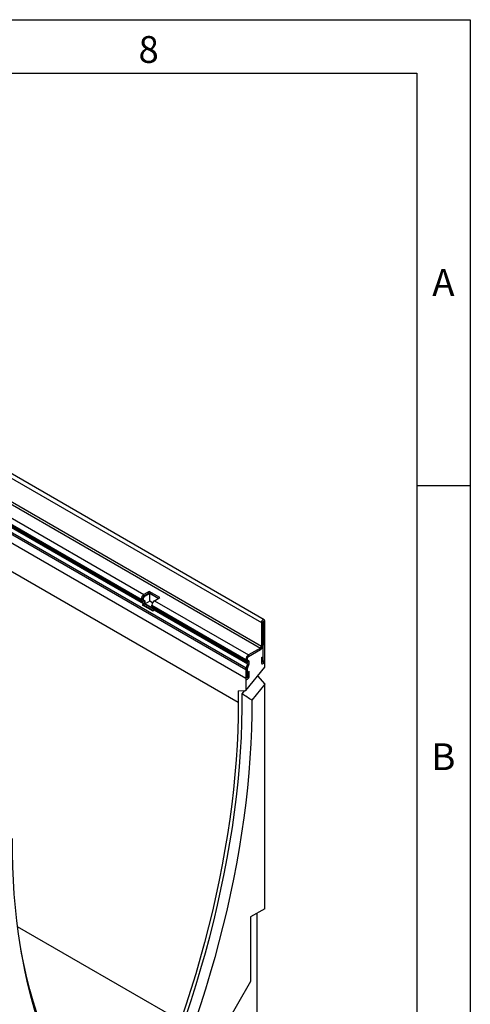
# Model space of a CAD drawing. Units: millimetres. Extents: x 150 to 4162, y 50 to 2920.
# Drawn here: x 3729 to 4150, y 2001 to 2920 of the extents above; entities that cross this region are included whole.
import ezdxf

# ---------------------------------------------------------------- set-up
doc = ezdxf.new("R2010")
doc.units = ezdxf.units.MM
doc.header["$LTSCALE"] = 10
doc.layers.get('0').update_dxf_attribs({"color": 1})
doc.layers.add('13670', color=7, linetype='Continuous')
doc.styles.add('SLDTEXTSTYLE0', font='TXT', dxfattribs={"width": 0.605})

# ---------------------------------------------------------------- blocks, each defined once
blk = doc.blocks.new('1062800-M_002_ISO_view')
for p, q in [((-144.42, 690.54), (562.68, 282.33)), ((565.25, 285.04), (-141.86, 693.25)), ((-145.48, 666.76), (561.62, 258.55)), ((-144.42, 668.59), (562.68, 260.39)), ((-159.09, 646.78), (548.01, 238.58)), ((-158.76, 648.4), (548.34, 240.2)), ((-159.09, 638.69), (548.01, 230.49)), ((-159.09, 638.69), (548.01, 230.49)), ((540.94, 207.83), (-159.09, 611.95)), ((109.25, 506.84), (452.91, 308.46)), ((106.78, 502.56), (450.43, 304.17)), ((106.78, 501.88), (450.43, 303.49)), ((107.5, 500.28), (451.16, 301.89)), ((108.31, 499.81), (451.96, 301.43)), ((108.47, 498.43), (452.13, 300.05)), ((451.85, 304.99), (450.43, 304.17)), ((451.85, 304.31), (450.43, 303.49)), ((450.43, 304.17), (450.43, 303.49)), ((452.16, 303.62), (451.16, 301.89)), ((451.85, 304.99), (451.85, 304.31)), ((451.85, 304.99), (452.38, 304.68)), ((451.85, 304.31), (452.38, 304)), ((452.16, 303.62), (452.96, 303.16)), ((452.16, 303.62), (452.69, 303.32)), ((452.38, 304.68), (452.38, 304)), ((452.69, 303.32), (453.49, 302.85)), ((457.86, 311.31), (452.91, 308.46)), ((457.86, 309.68), (452.91, 306.82)), ((452.91, 306.82), (452.91, 308.46)), ((452.91, 306.82), (453.44, 306.52)), ((458.39, 309.37), (453.44, 306.52)), ((467.76, 305.6), (457.86, 311.31)), ((457.86, 309.68), (457.86, 311.31)), ((466.34, 304.78), (457.86, 309.68)), ((466.34, 304.78), (458.39, 309.37)), ((458.39, 302.43), (458.39, 309.37)), ((462.81, 302.74), (467.76, 305.6)), ((451.16, 301.89), (451.96, 301.43)), ((452.13, 300.05), (451.62, 298.73)), ((461.52, 293.02), (451.62, 298.73)), ((451.62, 298.73), (452.84, 298.62)), ((452.96, 303.16), (451.96, 301.43)), ((453.35, 299.94), (452.13, 300.05)), ((453.35, 299.94), (452.84, 298.62)), ((461.71, 293.5), (452.84, 298.62)), ((452.96, 303.16), (453.49, 302.85)), ((453.35, 299.94), (462.16, 294.85)), ((458.39, 302.43), (453.98, 299.89)), ((462.16, 295.16), (453.98, 299.89)), ((461.06, 300.89), (458.39, 302.43)), ((460.33, 297.78), (460.33, 298.45)), ((460.33, 298.45), (548.01, 247.84)), ((460.33, 297.78), (548.01, 247.16)), ((461.86, 295.71), (461.06, 296.18)), ((461.06, 296.18), (548.74, 245.56)), ((461.52, 293.02), (462.03, 294.33)), ((461.86, 295.71), (549.54, 245.09)), ((462.03, 294.33), (549.71, 243.71)), ((462.81, 302.74), (550.49, 252.12)), ((564.1, 283.15), (562.68, 282.33)), ((562.68, 282.33), (562.68, 260.39)), ((564.1, 283.15), (564.1, 261.21)), ((564.19, 283.3), (564.28, 283.25)), ((565.69, 284.07), (564.28, 283.25)), ((564.28, 246), (564.28, 283.25)), ((565.69, 246.81), (565.69, 284.07)), ((561.62, 258.55), (550.49, 252.12)), ((561.62, 256.92), (561.62, 258.55)), ((562.68, 260.39), (564.1, 261.21)), ((564.28, 261.31), (564.1, 261.41)), ((564.28, 261.31), (564.1, 261.21)), ((564.28, 246), (564.28, 261.31)), ((549.43, 248.65), (548.01, 247.84)), ((549.43, 248.65), (549.43, 247.98)), ((561.62, 256.92), (550.49, 250.49)), ((550.49, 252.12), (550.49, 250.49)), ((562.51, 249.67), (563.92, 250.49)), ((562.51, 249.67), (562.51, 244.98)), ((563.92, 250.49), (563.92, 245.79)), ((548.01, 247.16), (549.43, 247.98)), ((548.01, 247.84), (548.01, 247.16)), ((548.01, 218.87), (565.69, 240.86)), ((549.43, 239.39), (548.01, 238.58)), ((549.71, 243.71), (548.34, 240.2)), ((548.34, 240.2), (549.57, 240.09)), ((549.74, 247.29), (548.74, 245.56)), ((548.74, 245.56), (549.54, 245.09)), ((549.43, 239.39), (549.43, 231.3)), ((549.54, 245.09), (550.54, 246.83)), ((550.93, 243.6), (549.57, 240.09)), ((550.93, 243.6), (549.71, 243.71)), ((549.74, 247.29), (550.54, 246.83)), ((562.51, 244.98), (563.92, 245.79)), ((564.28, 246), (565.69, 246.81)), ((565.69, 240.86), (565.69, 246.81)), ((548.01, 238.58), (548.01, 230.49)), ((548.01, 230.49), (549.43, 231.3)), ((548.01, 230.49), (548.01, 218.87)), ((549.78, 236.2), (551.19, 237.02)), ((549.78, 231.51), (549.78, 236.2)), ((549.78, 231.51), (551.19, 232.32)), ((551.19, 232.32), (551.19, 237.02)), ((559.05, 232.59), (565.69, 224.72)), ((565.69, 224.72), (553.69, 209.79)), ((565.69, 15.28), (565.69, 224.72)), ((540.94, 218.65), (548.01, 218.87)), ((540.94, 218.65), (540.94, 207.83)), ((544.7, 215.79), (547.16, 218.84)), ((565.69, 15.28), (552.47, 7.65)), ((558.62, -106.14), (558.62, 11.2)), ((552.47, 7.65), (552.47, -52.53)), ((487.2, -89.38), (335.05, -1.55)), ((552.47, -52.53), (509.12, -127.6))]:
    blk.add_line(p, q)
at = {"flags": 128}
for points in [[(565.69, 284.07), (565.58, 284.67), (565.25, 285.04), (564.76, 285.14), (564.19, 284.94), (563.61, 284.47), (563.12, 283.82), (562.8, 283.06), (562.68, 282.33)], [(564.28, 283.25), (564.27, 283.29), (564.25, 283.31), (564.22, 283.32), (564.19, 283.3), (564.15, 283.28), (564.12, 283.24), (564.11, 283.19), (564.1, 283.15)], [(562.51, 244.98), (562.63, 244.34), (562.97, 243.95), (563.49, 243.85), (564.1, 244.06), (564.71, 244.55), (565.22, 245.25), (565.57, 246.04), (565.69, 246.81)], [(562.51, 244.98), (562.63, 244.34), (562.97, 243.95), (563.49, 243.85), (564.1, 244.06), (564.71, 244.55), (565.22, 245.25), (565.57, 246.04), (565.69, 246.81)], [(563.92, 245.79), (563.94, 245.72), (563.97, 245.68), (564.03, 245.67), (564.1, 245.69), (564.17, 245.75), (564.22, 245.82), (564.26, 245.91), (564.28, 246)], [(563.92, 245.79), (563.94, 245.72), (563.97, 245.68), (564.03, 245.67), (564.1, 245.69), (564.17, 245.75), (564.22, 245.82), (564.26, 245.91), (564.28, 246)], [(548.01, 230.49), (548.13, 229.85), (548.48, 229.46), (548.99, 229.36), (549.6, 229.57), (550.21, 230.06), (550.73, 230.75), (551.07, 231.55), (551.19, 232.32)], [(548.01, 230.49), (548.13, 229.85), (548.48, 229.46), (548.99, 229.36), (549.6, 229.57), (550.21, 230.06), (550.73, 230.75), (551.07, 231.55), (551.19, 232.32)], [(549.43, 231.3), (549.44, 231.23), (549.48, 231.19), (549.54, 231.18), (549.6, 231.2), (549.67, 231.25), (549.73, 231.33), (549.77, 231.42), (549.78, 231.51)], [(549.43, 231.3), (549.44, 231.23), (549.48, 231.19), (549.54, 231.18), (549.6, 231.2), (549.67, 231.25), (549.73, 231.33), (549.77, 231.42), (549.78, 231.51)], [(491.99, -85.23), (496.92, -70.34), (501.62, -55.46), (506.08, -40.59), (510.31, -25.75), (514.3, -10.95), (518.05, 3.82), (521.56, 18.54), (524.83, 33.21), (527.85, 47.81), (530.63, 62.35), (533.17, 76.81), (535.45, 91.19), (537.48, 105.48), (539.27, 119.68), (540.8, 133.77), (542.09, 147.75), (543.12, 161.62), (543.89, 175.36), (544.42, 188.98), (544.69, 202.46), (544.7, 215.79)], [(540.94, 207.83), (540.82, 194.63), (540.44, 181.29), (539.83, 167.82), (538.96, 154.23), (537.84, 140.52), (536.48, 126.7), (534.88, 112.77), (533.02, 98.75), (530.93, 84.63), (528.59, 70.44), (526.01, 56.16), (523.18, 41.81), (520.12, 27.4), (516.82, 12.93), (513.28, -1.59), (509.51, -16.16), (505.51, -30.76), (501.27, -45.39), (496.81, -60.04), (492.11, -74.71), (487.2, -89.38)], [(553.69, 209.79), (553.61, 196.52), (553.29, 183.11), (552.72, 169.57), (551.9, 155.9), (550.84, 142.12), (549.52, 128.22), (547.96, 114.21), (546.15, 100.1), (544.1, 85.9), (541.8, 71.62), (539.26, 57.25), (536.47, 42.81), (533.45, 28.31), (530.18, 13.74), (526.68, -0.87), (522.94, -15.54), (518.97, -30.24), (514.76, -44.97), (510.33, -59.73), (505.66, -74.5), (500.77, -89.29)], [(383.12, -157.2), (378.23, -148.07), (373.56, -138.68), (369.13, -129.04), (364.92, -119.17), (360.95, -109.05), (357.21, -98.71), (353.71, -88.13), (350.44, -77.34), (347.42, -66.33), (344.63, -55.1), (342.09, -43.67), (339.79, -32.04), (337.74, -20.21), (335.93, -8.19), (334.37, 4.01), (333.06, 16.4), (331.99, 28.95), (331.17, 41.67), (330.6, 54.55), (330.28, 67.59), (330.21, 80.78)], [(382.55, -149.79), (377.64, -140.79), (372.94, -131.54), (368.48, -122.04), (364.24, -112.3), (360.24, -102.33), (356.47, -92.12), (352.93, -81.68), (349.63, -71.02), (346.57, -60.15), (343.74, -49.06), (341.16, -37.76), (338.82, -26.26), (338.11, -22.44)]]:
    blk.add_lwpolyline(points, dxfattribs=at)
for centre, radius, start, end in [((452.18, 303.32), 1.76, 174.37962, 234.30196), ((455.8, 303.92), 5.38, 122.60548, 177.39452), ((452.6, 304.24), 0.755, 174.37962, 234.30196), ((454.15, 304.88), 2.31, 122.60548, 177.39452), ((453.13, 303.93), 0.755, 174.37962, 234.30196), ((454.68, 304.57), 2.31, 122.60548, 177.39452), ((451.17, 300.63), 1.12, 328.70118, 45.21481), ((451.11, 301.3), 2.62, 328.70118, 45.21481), ((451.79, 301.05), 2.48, 331.99038, 46.62931), ((462.08, 297.61), 1.76, 174.37962, 234.30196), ((465.7, 298.21), 5.38, 122.60548, 177.39452), ((461.07, 294.91), 1.12, 328.70118, 45.21481), ((558.73, 261.45), 5.38, 302.60548, 357.39452), ((560.38, 260.49), 2.31, 302.60548, 357.39452), ((553.39, 247.59), 5.38, 122.60548, 177.39452), ((551.73, 248.55), 2.31, 122.60548, 177.39452), ((549.76, 246.99), 1.76, 174.37962, 234.30196), ((552.57, 238.49), 4.56, 157.97884, 178.89185), ((550.18, 247.9), 0.755, 174.37962, 234.30196), ((551.38, 239.35), 1.95, 157.97884, 178.89185), ((548.75, 244.3), 1.12, 328.70118, 45.21481), ((548.69, 244.97), 2.62, 328.70118, 45.21481)]:
    blk.add_arc(centre, radius, start, end)
blk.add_ellipse((356.9, -429.46), major_axis=(1543.16, -1119.96), ratio=0.334106, start_param=1.684437, end_param=1.690137)

msp = doc.modelspace()

# ---------------------------------------------------------------- linework, layer by layer
for p, q in [((150, 2920), (4150, 2920)), ((4150, 2920), (4150, 50)), ((200, 2870), (4100, 2870)), ((4100, 2870), (4100, 100)), ((4150, 2485), (4100, 2485))]:
    msp.add_line(p, q)

# ---------------------------------------------------------------- block references
at = {"layer": '13670'}
msp.add_blockref('1062800-M_002_ISO_view', (3392.479, 2075.069), dxfattribs=at)

# ---------------------------------------------------------------- texts
at = {"char_height": 25, "attachment_point": 2, "style": 'SLDTEXTSTYLE0'}
for s, insert in [('8', (3849.826, 2904.727)), ('A', (4124.87, 2687.227)), ('B', (4124.87, 2244.727))]:
    msp.add_mtext(s, dxfattribs=dict(at, insert=insert))

doc.saveas('drawing.dxf')
